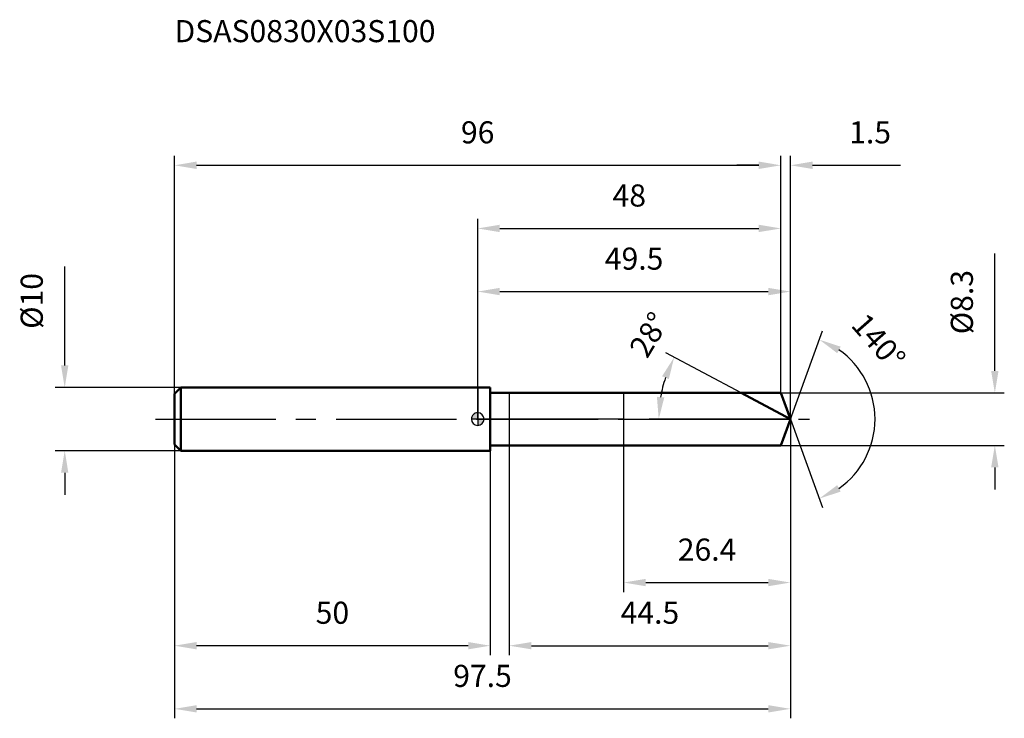
# Model space of a CAD drawing. Units: millimetres. Extents: x -73 to 83, y -47 to 63.
import ezdxf

# ---------------------------------------------------------------- set-up
doc = ezdxf.new("R2010")
doc.units = ezdxf.units.MM
doc.linetypes.add('CENTER2', pattern=[28.575, 19.05, -3.175, 3.175, -3.175])
for name, color, linetype, lineweight in [('1', 4, 'Continuous', 50), ('2', 7, 'Continuous', 25), ('4', 2, 'CENTER2', 25), ('cut', 1, 'Continuous', 25), ('nocut', 7, 'Continuous', 25), ('sk1', 4, 'Continuous', 50), ('sk2', 7, 'Continuous', 25), ('sk4', 2, 'CENTER2', 25), ('sk6', 5, 'Continuous', 35)]:
    doc.layers.add(name, color=color, linetype=linetype, lineweight=lineweight)
doc.layers.add('7', color=5, linetype='Continuous')
doc.styles.add('simplex', font='txt.shx', dxfattribs={"height": 3.5})
doc.dimstyles.new('コピー - ISO-25', dxfattribs={"dimscale": 0, "dimtxt": 3.5, "dimasz": 3.5, "dimexe": 1.5, "dimexo": 0, "dimgap": 2.3, "dimtad": 1, "dimdec": 1, "dimdsep": 46, "dimtxsty": 'simplex', "dimcen": 0.09, "dimclrd": 256, "dimclre": 256, "dimclrt": 256, "dimadec": 0, "dimazin": 0, "dimtfac": 1, "dimtofl": 0, "dimtmove": 0, "dimatfit": 3, "dimfxl": 1, "dimtolj": 1, "dimlwd": -1, "dimlwe": -1, "dimarcsym": 0})

# ---------------------------------------------------------------- blocks, each defined once
blk = doc.blocks.new('zero block')
h = blk.add_hatch(color=7)
h.paths.add_polyline_path([(0, 1, 0.414214), (-1, 0), (0, 0)])
h.paths.add_polyline_path([(1, 0), (0, 0), (0, -1, 0.414214)])
at = {"color": 7, "ltscale": 0.2}
for p, q in [((-1, 0), (1, 0)), ((0, -1), (0, 1))]:
    blk.add_line(p, q, dxfattribs=at)
for start, end in [(90, 180), (180, 270), (0, 90), (270, 0)]:
    blk.add_arc((0, 0), 1, start, end, dxfattribs=at)
blk = doc.blocks.new('*D163')
at = {"layer": 'Defpoints', "color": 0}
for p in [(48, 40.2), (-48, 4), (48, 4.15)]:
    blk.add_point(p, dxfattribs=at)
at = {"layer": 'sk2'}
for p, q in [((-48, 4), (-48, 41.7)), ((48, 4.15), (48, 41.7)), ((-44.5, 40.2), (44.5, 40.2))]:
    blk.add_line(p, q, dxfattribs=at)
for points in [[(-44.5, 40.79), (-44.5, 39.62), (-48, 40.2)], [(44.5, 39.62), (44.5, 40.79), (48, 40.2)]]:
    blk.add_solid(points, dxfattribs=at)
at = {"layer": 'sk2', "insert": (0, 47.17), "char_height": 3.5, "attachment_point": 2, "line_spacing_factor": 0.9, "style": 'simplex'}
blk.add_mtext('\\A1;96', dxfattribs=at)
blk = doc.blocks.new('*D174')
at = {"layer": 'Defpoints', "color": 0}
for p in [(-48, -4), (2, -5), (-48, -35.88)]:
    blk.add_point(p, dxfattribs=at)
at = {"layer": 'sk2'}
for p, q in [((-48, -4), (-48, -37.38)), ((2, -5), (2, -37.38)), ((-1.5, -35.88), (-44.5, -35.88))]:
    blk.add_line(p, q, dxfattribs=at)
for points in [[(-44.5, -35.3), (-44.5, -36.46), (-48, -35.88)], [(-1.5, -36.46), (-1.5, -35.3), (2, -35.88)]]:
    blk.add_solid(points, dxfattribs=at)
at = {"layer": 'sk2', "insert": (-23, -28.91), "char_height": 3.5, "attachment_point": 2, "line_spacing_factor": 0.9, "style": 'simplex'}
blk.add_mtext('\\A1;50', dxfattribs=at)
blk = doc.blocks.new('*D185')
at = {"layer": 'Defpoints', "color": 0}
for p in [(-47, 5), (-65.38, -5), (-47, -5)]:
    blk.add_point(p, dxfattribs=at)
at = {"layer": 'sk2'}
for p, q in [((-65.38, 8.5), (-65.38, 24.18)), ((-47, 5), (-66.88, 5)), ((-47, -5), (-66.88, -5)), ((-65.38, -8.5), (-65.38, -12))]:
    blk.add_line(p, q, dxfattribs=at)
for points in [[(-65.96, 8.5), (-64.8, 8.5), (-65.38, 5)], [(-64.8, -8.5), (-65.96, -8.5), (-65.38, -5)]]:
    blk.add_solid(points, dxfattribs=at)
at = {"layer": 'sk2', "insert": (-72.35, 14.3), "char_height": 3.5, "attachment_point": 1, "rotation": 90, "line_spacing_factor": 0.9, "style": 'simplex'}
blk.add_mtext('\\A1;%%c10', dxfattribs=at)
blk = doc.blocks.new('*D196')
at = {"layer": '2'}
for p, q in [((0, 0), (0, 21.7)), ((49.51, 0), (49.51, 21.7)), ((3.5, 20.2), (46.01, 20.2))]:
    blk.add_line(p, q, dxfattribs=at)
for points in [[(3.5, 20.79), (3.5, 19.62), (0, 20.2)], [(46.01, 19.62), (46.01, 20.79), (49.51, 20.2)]]:
    blk.add_solid(points, dxfattribs=at)
at = {"layer": 'Defpoints', "color": 0}
for p in [(49.51, 20.2), (0, 0), (49.51, 0)]:
    blk.add_point(p, dxfattribs=at)
at = {"layer": '2', "insert": (24.76, 27.17), "char_height": 3.5, "attachment_point": 2, "line_spacing_factor": 0.9, "style": 'simplex'}
blk.add_mtext('\\A1;49.5', dxfattribs=at)
blk = doc.blocks.new('*D207')
at = {"layer": '2'}
for p, q in [((48, 4.15), (48, 41.7)), ((49.51, 0), (49.51, 41.7)), ((44.5, 40.2), (41, 40.2)), ((53.01, 40.2), (66.94, 40.2))]:
    blk.add_line(p, q, dxfattribs=at)
for points in [[(44.5, 39.62), (44.5, 40.79), (48, 40.2)], [(53.01, 40.79), (53.01, 39.62), (49.51, 40.2)]]:
    blk.add_solid(points, dxfattribs=at)
at = {"layer": 'Defpoints', "color": 0}
for p in [(48, 40.2), (48, 4.15), (49.51, 0)]:
    blk.add_point(p, dxfattribs=at)
at = {"layer": '2', "insert": (58.81, 47.17), "char_height": 3.5, "attachment_point": 1, "line_spacing_factor": 0.9, "style": 'simplex'}
blk.add_mtext('\\A1;1.5', dxfattribs=at)
blk = doc.blocks.new('*D218')
at = {"layer": 'Defpoints', "color": 0}
for p in [(49.51, 0), (-48, -4), (49.51, -45.88)]:
    blk.add_point(p, dxfattribs=at)
at = {"layer": 'sk2'}
for p, q in [((49.51, 0), (49.51, -47.38)), ((-48, -4), (-48, -47.38)), ((-44.5, -45.88), (46.01, -45.88))]:
    blk.add_line(p, q, dxfattribs=at)
for points in [[(-44.5, -45.3), (-44.5, -46.46), (-48, -45.88)], [(46.01, -46.46), (46.01, -45.3), (49.51, -45.88)]]:
    blk.add_solid(points, dxfattribs=at)
at = {"layer": 'sk2', "insert": (0.76, -38.91), "char_height": 3.5, "attachment_point": 2, "line_spacing_factor": 0.9, "style": 'simplex'}
blk.add_mtext('\\A1;97.5', dxfattribs=at)
blk = doc.blocks.new('*D229')
at = {"layer": '2'}
for p, q in [((81.87, 7.65), (81.87, 26.25)), ((48, 4.15), (83.37, 4.15)), ((48, -4.15), (83.37, -4.15)), ((81.87, -7.65), (81.87, -11.15))]:
    blk.add_line(p, q, dxfattribs=at)
for points in [[(81.28, 7.65), (82.45, 7.65), (81.87, 4.15)], [(82.45, -7.65), (81.28, -7.65), (81.87, -4.15)]]:
    blk.add_solid(points, dxfattribs=at)
at = {"layer": 'Defpoints', "color": 0}
for p in [(48, 4.15), (48, -4.15), (81.87, -4.15)]:
    blk.add_point(p, dxfattribs=at)
at = {"layer": '2', "insert": (74.9, 13.45), "char_height": 3.5, "attachment_point": 1, "rotation": 90, "line_spacing_factor": 0.9, "style": 'simplex'}
blk.add_mtext('\\A1;%%c8.3', dxfattribs=at)
blk = doc.blocks.new('*D2310')
at = {"layer": '2'}
for p, q in [((41.71, 4.15), (29.78, 10.49)), ((49.51, 0), (27.16, 0))]:
    blk.add_line(p, q, dxfattribs=at)
blk.add_arc((49.51, 0), 20.85, 161.6299, 170.3701, dxfattribs=at)
for points in [[(30.26, 6.34), (29.19, 6.8), (31.1, 9.79)], [(28.37, 3.54), (29.54, 3.44), (28.66, 0)]]:
    blk.add_solid(points, dxfattribs=at)
at = {"layer": 'Defpoints', "color": 0}
for p in [(28.94, 3.38), (41.71, 4.15), (41.87, 4.06), (49.51, 0), (49.7, 0)]:
    blk.add_point(p, dxfattribs=at)
at = {"layer": '2', "insert": (25.64, 14.28), "char_height": 3.5, "attachment_point": 2, "rotation": 59.1077, "line_spacing_factor": 0.9, "style": 'simplex'}
blk.add_mtext('\\A1;28%%d', dxfattribs=at)
blk = doc.blocks.new('*D2411')
at = {"layer": '2'}
for p, q in [((49.51, 0), (49.51, -37.38)), ((5, -4.15), (5, -37.38)), ((8.5, -35.88), (46.01, -35.88))]:
    blk.add_line(p, q, dxfattribs=at)
for points in [[(8.5, -35.3), (8.5, -36.46), (5, -35.88)], [(46.01, -36.46), (46.01, -35.3), (49.51, -35.88)]]:
    blk.add_solid(points, dxfattribs=at)
at = {"layer": 'Defpoints', "color": 0}
for p in [(49.51, 0), (5, -4.15), (49.51, -35.88)]:
    blk.add_point(p, dxfattribs=at)
at = {"layer": '2', "insert": (27.26, -28.91), "char_height": 3.5, "attachment_point": 2, "line_spacing_factor": 0.9, "style": 'simplex'}
blk.add_mtext('\\A1;44.5', dxfattribs=at)
blk = doc.blocks.new('*D2512')
at = {"layer": '2'}
for p, q in [((23.1, 0), (23.1, -27.38)), ((49.51, 0), (49.51, -27.38)), ((26.6, -25.88), (46.01, -25.88))]:
    blk.add_line(p, q, dxfattribs=at)
for points in [[(26.6, -25.3), (26.6, -26.46), (23.1, -25.88)], [(46.01, -26.46), (46.01, -25.3), (49.51, -25.88)]]:
    blk.add_solid(points, dxfattribs=at)
at = {"layer": 'Defpoints', "color": 0}
for p in [(23.1, 0), (49.51, 0), (49.51, -25.88)]:
    blk.add_point(p, dxfattribs=at)
at = {"layer": '2', "insert": (36.31, -18.91), "char_height": 3.5, "attachment_point": 2, "line_spacing_factor": 0.9, "style": 'simplex'}
blk.add_mtext('\\A1;26.4', dxfattribs=at)
blk = doc.blocks.new('*D2613')
at = {"layer": '2'}
for p, q in [((0, 0), (0, 31.7)), ((48, 4.15), (48, 31.7)), ((3.5, 30.2), (44.5, 30.2))]:
    blk.add_line(p, q, dxfattribs=at)
for points in [[(3.5, 30.79), (3.5, 29.62), (0, 30.2)], [(44.5, 29.62), (44.5, 30.79), (48, 30.2)]]:
    blk.add_solid(points, dxfattribs=at)
at = {"layer": 'Defpoints', "color": 0}
for p in [(48, 30.2), (48, 4.15), (0, 0)]:
    blk.add_point(p, dxfattribs=at)
at = {"layer": '2', "insert": (24, 37.17), "char_height": 3.5, "attachment_point": 2, "line_spacing_factor": 0.9, "style": 'simplex'}
blk.add_mtext('\\A1;48', dxfattribs=at)
blk = doc.blocks.new('*D2714')
at = {"layer": '2'}
for q in [(54.6, 13.99), (54.6, -13.99)]:
    blk.add_line((49.51, 0), q, dxfattribs=at)
blk.add_arc((49.51, 0), 13.39, 305.023, 54.977, dxfattribs=at)
for points in [[(57.46, 11.48), (56.92, 10.45), (54.09, 12.58)], [(56.92, -10.45), (57.46, -11.48), (54.09, -12.58)]]:
    blk.add_solid(points, dxfattribs=at)
at = {"layer": 'Defpoints', "color": 0}
for p in [(49.49, 0.07), (49.51, 0), (49.51, 0), (49.49, -0.07), (61.8, -5.3)]:
    blk.add_point(p, dxfattribs=at)
at = {"layer": '2', "insert": (64.78, 13.46), "char_height": 3.5, "attachment_point": 2, "rotation": 311.3884, "line_spacing_factor": 0.9, "style": 'simplex'}
blk.add_mtext('\\A1;140%%d', dxfattribs=at)

msp = doc.modelspace()

# ---------------------------------------------------------------- linework, layer by layer
at = {"layer": '1'}
for p, q in [((2, 5), (0, 5)), ((2, 5), (2, -5)), ((2, 4.15), (48, 4.15)), ((49.5105, 0), (41.7055, 4.15)), ((48, 4.15), (49.5105, 0)), ((49.5105, 0), (48, -4.15)), ((48, -4.15), (2, -4.15)), ((0, -5), (2, -5))]:
    msp.add_line(p, q, dxfattribs=at)
at = {"layer": '4'}
msp.add_line((0, 0), (52.5105, 0), dxfattribs=at)
at = {"layer": '7'}
for p, q in [((5, 4.15), (5, -4.15)), ((5, 4.15), (48, 4.15)), ((48, 4.15), (49.5105, 0)), ((49.5105, 0), (48, -4.15)), ((48, -4.15), (5, -4.15))]:
    msp.add_line(p, q, dxfattribs=at)
at = {"layer": 'cut'}
for p, q in [((48, 4.15), (23.1, 4.15)), ((23.1, 4.15), (23.1, 0)), ((48, 4.15), (49.5105, 0)), ((23.1, 0), (49.5105, 0))]:
    msp.add_line(p, q, dxfattribs=at)
at = {"layer": 'nocut'}
for p, q in [((0, 5), (0, 0)), ((2, 5), (0, 5)), ((2, 4.15), (2, 5)), ((2, 4.15), (23.1, 4.15)), ((23.1, 4.15), (23.1, 0)), ((23.1, 0), (0, 0))]:
    msp.add_line(p, q, dxfattribs=at)
at = {"layer": 'sk1'}
for p, q in [((-48, 4), (-47, 5)), ((-47, 5), (-47, -5)), ((0, 5), (-47, 5)), ((-48, 4), (-48, -4)), ((-48, -4), (-47, -5)), ((-47, -5), (0, -5))]:
    msp.add_line(p, q, dxfattribs=at)
at = {"layer": 'sk4'}
msp.add_line((-51, 0), (0, 0), dxfattribs=at)

# ---------------------------------------------------------------- block references
at = {"rotation": 180}
msp.add_blockref('zero block', (0, 0), dxfattribs=at)

# ---------------------------------------------------------------- texts
at = {"layer": 'sk6', "insert": (-48, 63.2), "char_height": 3.5, "width": 44.625, "attachment_point": 1, "line_spacing_factor": 0.9, "style": 'simplex'}
msp.add_mtext('DSAS0830X03S100', dxfattribs=at)

# ---------------------------------------------------------------- dimensions: what is measured, and where the dimension line sits
at = {"layer": '2'}
dim = msp.add_linear_dim(base=(48, 40.2032), p1=(49.5105, 0), p2=(48, 4.15), angle=180, dimstyle='コピー - ISO-25', override={"dimscale": 1}, dxfattribs=at)
dim.commit()
dim.dimension.update_dxf_attribs({"geometry": '*D207', "text_midpoint": (61.7271, 40.2032), "dimtype": 160})
for base, p1, p2, picture, middle in [((48, 30.2032), (0, 0), (48, 4.15), '*D2613', (24, 34.8366)), ((49.5105, 20.2032), (0, 0), (49.5105, 0), '*D196', (24.7552, 24.8366)), ((49.5105, -35.881), (5, -4.15), (49.5105, 0), '*D2411', (27.2552, -31.2477)), ((49.5105, -25.881), (23.1, 0), (49.5105, 0), '*D2512', (36.3052, -21.2477))]:
    dim = msp.add_linear_dim(base=base, p1=p1, p2=p2, dimstyle='コピー - ISO-25', override={"dimscale": 1}, dxfattribs=at)
    dim.commit()
    dim.dimension.update_dxf_attribs({"geometry": picture, "text_midpoint": middle})
dim = msp.add_linear_dim(base=(81.8679, -4.15), p1=(48, 4.15), p2=(48, -4.15), angle=270, text='%%c<>', dimstyle='コピー - ISO-25', override={"dimscale": 1, "dimdec": 3}, dxfattribs=at)
dim.commit()
dim.dimension.update_dxf_attribs({"geometry": '*D229', "text_midpoint": (81.8679, 18.7), "dimtype": 160})
for base, line1, line2, picture, middle in [((28.9377, 3.3812), ((41.8697, 4.0626), (41.7055, 4.15)), ((49.6965, 0), (49.5105, 0)), '*D2310', (31.6195, 10.7043)), ((61.8025, -5.3023), ((49.4859, 0.0674), (49.5105, 0)), ((49.4859, -0.0674), (49.5105, 0)), '*D2714', (59.5539, 8.8508))]:
    dim = msp.add_angular_dim_2l(base=base, line1=line1, line2=line2, dimstyle='コピー - ISO-25', override={"dimscale": 1}, dxfattribs=at)
    dim.commit()
    dim.dimension.update_dxf_attribs({"geometry": picture, "text_midpoint": middle, "dimtype": 162})
at = {"layer": 'sk2'}
for base, p1, p2, picture, middle in [((48, 40.2032), (-48, 4), (48, 4.15), '*D163', (0, 44.8366)), ((49.5105, -45.881), (-48, -4), (49.5105, 0), '*D218', (0.7552, -41.2477))]:
    dim = msp.add_linear_dim(base=base, p1=p1, p2=p2, dimstyle='コピー - ISO-25', override={"dimscale": 1}, dxfattribs=at)
    dim.commit()
    dim.dimension.update_dxf_attribs({"geometry": picture, "text_midpoint": middle})
dim = msp.add_linear_dim(base=(-65.3786, -5), p1=(-47, 5), p2=(-47, -5), angle=270, text='%%c<>', dimstyle='コピー - ISO-25', override={"dimscale": 1}, dxfattribs=at)
dim.commit()
dim.dimension.update_dxf_attribs({"geometry": '*D185', "text_midpoint": (-65.3786, 18.0917), "dimtype": 160})
dim = msp.add_linear_dim(base=(-48, -35.881), p1=(2, -5), p2=(-48, -4), angle=180, dimstyle='コピー - ISO-25', override={"dimscale": 1}, dxfattribs=at)
dim.commit()
dim.dimension.update_dxf_attribs({"geometry": '*D174', "text_midpoint": (-23, -31.2477)})

doc.saveas('drawing.dxf')
